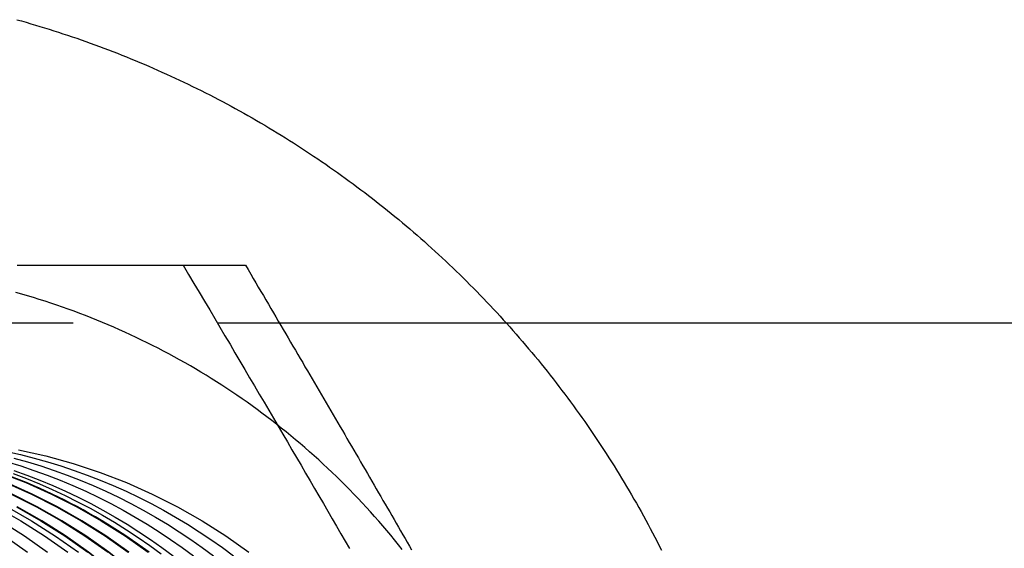
# Model space of a CAD drawing. Extents: x 189 to 952, y -601 to 61.
# Drawn here: x 492 to 501, y -467 to -462 of the extents above; entities that cross this region are included whole.
import ezdxf

# ---------------------------------------------------------------- set-up
doc = ezdxf.new("R2010")
doc.units = 0
doc.header["$LTSCALE"] = 10
doc.linetypes.add('HIDDEN', pattern=[0.375, 0.25, -0.125])
doc.layers.get('0').update_dxf_attribs({"linetype": 'CONTINUOUS'})
doc.layers.add('BEM', color=7, linetype='CONTINUOUS')

# ---------------------------------------------------------------- blocks, each defined once
blk = doc.blocks.new('A$C0BB165B2')
at = {"color": 1, "linetype": 'HIDDEN'}
blk.add_line((496.464461, 6), (485.297525, 6), dxfattribs=at)
at = {"color": 3, "linetype": 'CONTINUOUS'}
blk.add_line((509.297525, 6), (496.464461, 6), dxfattribs=at)
at = {"color": 3}
for points in [[(492.228, 8.62493, 0), (492.268, 8.61366, 0), (492.308, 8.6022, 0), (492.348, 8.59055, 0), (492.388, 8.57872, 0), (492.428, 8.5667, 0), (492.468, 8.55449, 0), (492.508, 8.54209, 0), (492.548, 8.52951, 0), (492.588, 8.51675, 0), (492.627, 8.50379, 0), (492.667, 8.49065, 0), (492.707, 8.47733, 0), (492.746, 8.46382, 0), (492.785, 8.45012, 0), (492.825, 8.43624, 0), (492.864, 8.42217, 0), (492.903, 8.40792, 0), (492.943, 8.39349, 0), (492.982, 8.37887, 0), (493.021, 8.36407, 0), (493.06, 8.34908, 0), (493.099, 8.33391, 0), (493.137, 8.31856, 0), (493.176, 8.30302, 0), (493.215, 8.28731, 0), (493.253, 8.27141, 0), (493.292, 8.25532, 0), (493.33, 8.23906, 0), (493.369, 8.22261, 0), (493.407, 8.20598, 0), (493.445, 8.18917, 0), (493.483, 8.17218, 0), (493.522, 8.15502, 0), (493.56, 8.13767, 0), (493.597, 8.12014, 0), (493.635, 8.10243, 0), (493.673, 8.08455, 0), (493.711, 8.06648, 0), (493.748, 8.04825, 0), (493.786, 8.02983, 0), (493.823, 8.01124, 0), (493.86, 7.99247, 0), (493.898, 7.97353, 0), (493.935, 7.95441, 0), (493.972, 7.93512, 0), (494.009, 7.91565, 0), (494.046, 7.89602, 0), (494.082, 7.8762, 0), (494.119, 7.85622, 0), (494.156, 7.83607, 0), (494.192, 7.81574, 0), (494.228, 7.79525, 0), (494.265, 7.77458, 0), (494.301, 7.75374, 0), (494.337, 7.73274, 0), (494.373, 7.71156, 0), (494.409, 7.69022, 0), (494.445, 7.66871, 0), (494.48, 7.64704, 0), (494.516, 7.62519, 0), (494.552, 7.60318, 0), (494.587, 7.58101, 0), (494.622, 7.55867, 0), (494.657, 7.53616, 0), (494.692, 7.51349, 0), (494.727, 7.49066, 0), (494.762, 7.46766, 0), (494.797, 7.4445, 0), (494.832, 7.42118, 0), (494.866, 7.3977, 0), (494.901, 7.37405, 0), (494.935, 7.35024, 0), (494.969, 7.32628, 0), (495.003, 7.30215, 0), (495.037, 7.27787, 0), (495.071, 7.25342, 0), (495.105, 7.22882, 0), (495.139, 7.20406, 0), (495.172, 7.17914, 0), (495.206, 7.15407, 0), (495.239, 7.12884, 0), (495.272, 7.10345, 0), (495.305, 7.07791, 0), (495.338, 7.05221, 0), (495.371, 7.02636, 0), (495.404, 7.00036, 0), (495.436, 6.9742, 0), (495.469, 6.94789, 0), (495.501, 6.92143, 0), (495.533, 6.89481, 0), (495.565, 6.86804, 0), (495.597, 6.84112, 0), (495.629, 6.81406, 0), (495.661, 6.78684, 0), (495.692, 6.75947, 0), (495.724, 6.73195, 0), (495.755, 6.70429, 0), (495.786, 6.67648, 0), (495.817, 6.64851, 0), (495.848, 6.62041, 0), (495.879, 6.59216, 0), (495.91, 6.56376, 0), (495.94, 6.53522, 0), (495.971, 6.50653, 0), (496.001, 6.4777, 0), (496.031, 6.44873, 0), (496.061, 6.41962, 0), (496.091, 6.39037, 0), (496.121, 6.36097, 0), (496.15, 6.33144, 0), (496.18, 6.30177, 0), (496.209, 6.27196, 0), (496.238, 6.24202, 0), (496.267, 6.21193, 0), (496.296, 6.18172, 0), (496.325, 6.15136, 0), (496.353, 6.12088, 0), (496.382, 6.09025, 0), (496.41, 6.0595, 0), (496.438, 6.02861, 0), (496.466, 5.9976, 0), (496.494, 5.96645, 0), (496.522, 5.93517, 0), (496.55, 5.90376, 0), (496.577, 5.87222, 0), (496.604, 5.84056, 0), (496.631, 5.80877, 0), (496.658, 5.77685, 0), (496.685, 5.7448, 0), (496.712, 5.71263, 0), (496.739, 5.68034, 0), (496.765, 5.64792, 0), (496.791, 5.61538, 0), (496.817, 5.58272, 0), (496.843, 5.54993, 0), (496.869, 5.51703, 0), (496.895, 5.484, 0), (496.92, 5.45086, 0), (496.946, 5.41759, 0), (496.971, 5.38421, 0), (496.996, 5.35071, 0), (497.021, 5.31709, 0), (497.045, 5.28336, 0), (497.07, 5.24951, 0), (497.094, 5.21555, 0), (497.119, 5.18148, 0), (497.143, 5.14729, 0), (497.167, 5.11299, 0), (497.19, 5.07858, 0), (497.214, 5.04405, 0), (497.237, 5.00942, 0), (497.261, 4.97467, 0), (497.284, 4.93982, 0), (497.307, 4.90486, 0), (497.329, 4.86979, 0), (497.352, 4.83462, 0), (497.375, 4.79934, 0), (497.397, 4.76395, 0), (497.419, 4.72846, 0), (497.441, 4.69287, 0), (497.463, 4.65717, 0), (497.484, 4.62137, 0), (497.506, 4.58547, 0), (497.527, 4.54947, 0), (497.548, 4.51337, 0), (497.569, 4.47716, 0), (497.59, 4.44086, 0), (497.611, 4.40446, 0), (497.631, 4.36797, 0), (497.651, 4.33138, 0), (497.671, 4.29469, 0), (497.691, 4.25791, 0), (497.711, 4.22104, 0), (497.731, 4.18407, 0), (497.75, 4.14701, 0), (497.769, 4.10986, 0), (497.788, 4.07262, 0), (497.807, 4.03529, 0)], [(492.23, 6.5, 0), (492.268, 6.5, 0), (492.306, 6.5, 0), (492.345, 6.5, 0), (492.383, 6.5, 0), (492.422, 6.5, 0), (492.46, 6.5, 0), (492.499, 6.5, 0), (492.538, 6.5, 0), (492.577, 6.5, 0), (492.616, 6.5, 0), (492.654, 6.5, 0), (492.693, 6.5, 0), (492.733, 6.5, 0), (492.772, 6.5, 0), (492.811, 6.5, 0), (492.85, 6.5, 0), (492.89, 6.5, 0), (492.929, 6.5, 0), (492.969, 6.5, 0), (493.008, 6.5, 0), (493.048, 6.5, 0), (493.088, 6.5, 0), (493.128, 6.5, 0), (493.168, 6.5, 0), (493.208, 6.5, 0), (493.248, 6.5, 0), (493.289, 6.5, 0), (493.329, 6.5, 0), (493.37, 6.5, 0), (493.41, 6.5, 0), (493.451, 6.5, 0), (493.492, 6.5, 0), (493.533, 6.5, 0), (493.574, 6.5, 0), (493.616, 6.5, 0), (493.657, 6.5, 0), (493.698, 6.5, 0), (493.74, 6.5, 0), (493.782, 6.5, 0), (493.824, 6.5, 0), (493.866, 6.5, 0), (493.908, 6.5, 0), (493.95, 6.5, 0), (493.993, 6.5, 0), (494.035, 6.5, 0), (494.078, 6.5, 0), (494.121, 6.5, 0), (494.164, 6.5, 0), (494.207, 6.5, 0)], [(494.207, 6.5, 0), (494.229, 6.46201, 0), (494.252, 6.42416, 0), (494.274, 6.38645, 0), (494.296, 6.34888, 0), (494.318, 6.31143, 0), (494.34, 6.27412, 0), (494.362, 6.23694, 0), (494.384, 6.19988, 0), (494.405, 6.16295, 0), (494.427, 6.12614, 0), (494.448, 6.08945, 0), (494.47, 6.05288, 0), (494.491, 6.01642, 0), (494.513, 5.98008, 0), (494.534, 5.94385, 0), (494.555, 5.90773, 0), (494.576, 5.87172, 0), (494.597, 5.83581, 0), (494.618, 5.80001, 0), (494.639, 5.76432, 0), (494.66, 5.72872, 0), (494.681, 5.69322, 0), (494.702, 5.65781, 0), (494.722, 5.62251, 0), (494.743, 5.58729, 0), (494.763, 5.55216, 0), (494.784, 5.51713, 0), (494.804, 5.48218, 0), (494.825, 5.44732, 0), (494.845, 5.41254, 0), (494.865, 5.37784, 0), (494.886, 5.34322, 0), (494.906, 5.30868, 0), (494.926, 5.27422, 0), (494.946, 5.23983, 0), (494.966, 5.20552, 0), (494.986, 5.17127, 0), (495.006, 5.1371, 0), (495.026, 5.10299, 0), (495.046, 5.06895, 0), (495.066, 5.03497, 0), (495.085, 5.00106, 0), (495.105, 4.96721, 0), (495.125, 4.93341, 0), (495.145, 4.89968, 0), (495.164, 4.866, 0), (495.184, 4.83237, 0), (495.203, 4.7988, 0), (495.223, 4.76528, 0), (495.242, 4.7318, 0), (495.262, 4.69838, 0), (495.281, 4.665, 0), (495.301, 4.63166, 0), (495.32, 4.59837, 0), (495.339, 4.56512, 0), (495.359, 4.5319, 0), (495.378, 4.49873, 0), (495.397, 4.46559, 0), (495.416, 4.43248, 0), (495.436, 4.39941, 0), (495.455, 4.36637, 0), (495.474, 4.33336, 0), (495.493, 4.30038, 0), (495.512, 4.26742, 0), (495.531, 4.23449, 0), (495.55, 4.20158, 0), (495.569, 4.1687, 0), (495.588, 4.13583, 0), (495.607, 4.10298, 0), (495.626, 4.07015, 0), (495.645, 4.03733, 0)]]:
    blk.add_polyline3d(points, dxfattribs=at)
at = {"color": 3, "linetype": 'CONTINUOUS'}
for points in [[(495.564, 4.04079, 0), (495.531, 4.08231, 0), (495.497, 4.12356, 0), (495.464, 4.16453, 0), (495.43, 4.20521, 0), (495.395, 4.24562, 0), (495.36, 4.28575, 0), (495.325, 4.32559, 0), (495.29, 4.36513, 0), (495.254, 4.40439, 0), (495.218, 4.44335, 0), (495.182, 4.48201, 0), (495.145, 4.52038, 0), (495.108, 4.55844, 0), (495.071, 4.59619, 0), (495.033, 4.63364, 0), (494.995, 4.67078, 0), (494.957, 4.70761, 0), (494.918, 4.74412, 0), (494.88, 4.78031, 0), (494.841, 4.81618, 0), (494.801, 4.85173, 0), (494.761, 4.88696, 0), (494.721, 4.92186, 0), (494.681, 4.95643, 0), (494.641, 4.99066, 0), (494.6, 5.02457, 0), (494.559, 5.05814, 0), (494.517, 5.09136, 0), (494.476, 5.12425, 0), (494.434, 5.1568, 0), (494.392, 5.189, 0), (494.349, 5.22085, 0), (494.307, 5.25235, 0), (494.264, 5.2835, 0), (494.221, 5.3143, 0), (494.177, 5.34474, 0), (494.133, 5.37483, 0), (494.089, 5.40455, 0), (494.045, 5.43392, 0), (494.001, 5.46291, 0), (493.956, 5.49155, 0), (493.911, 5.51981, 0), (493.866, 5.54771, 0), (493.821, 5.57524, 0), (493.775, 5.60239, 0), (493.73, 5.62917, 0), (493.684, 5.65557, 0), (493.637, 5.68159, 0), (493.591, 5.70723, 0), (493.544, 5.73249, 0), (493.498, 5.75736, 0), (493.451, 5.78185, 0), (493.403, 5.80596, 0), (493.356, 5.82967, 0), (493.308, 5.853, 0), (493.261, 5.87593, 0), (493.213, 5.89847, 0), (493.164, 5.92061, 0), (493.116, 5.94236, 0), (493.068, 5.96371, 0), (493.019, 5.98467, 0), (492.97, 6.00522, 0), (492.921, 6.02537, 0), (492.872, 6.04511, 0), (492.822, 6.06445, 0), (492.773, 6.08339, 0), (492.723, 6.10192, 0), (492.673, 6.12004, 0), (492.624, 6.13775, 0), (492.573, 6.15505, 0), (492.523, 6.17193, 0), (492.473, 6.18841, 0), (492.422, 6.20447, 0), (492.372, 6.22011, 0), (492.321, 6.23534, 0), (492.27, 6.25015, 0), (492.219, 6.26454, 0)], [(492.242, 4.90393, 0), (492.48, 4.85016, 0), (492.716, 4.7847, 0), (492.948, 4.70772, 0), (493.176, 4.6194, 0), (493.4, 4.51995, 0), (493.618, 4.40961, 0), (493.831, 4.28864, 0), (494.037, 4.15735, 0), (494.237, 4.01604, 0)]]:
    blk.add_polyline3d(points, dxfattribs=at)
at = {"color": 1}
blk.add_polyline3d([(493.668, 6.5, 0), (493.715, 6.42136, 0), (493.761, 6.34343, 0), (493.807, 6.2662, 0), (493.852, 6.18963, 0), (493.897, 6.11372, 0), (493.941, 6.03843, 0), (493.986, 5.96374, 0), (494.029, 5.88965, 0), (494.073, 5.81612, 0), (494.116, 5.74314, 0), (494.159, 5.67069, 0), (494.201, 5.59875, 0), (494.243, 5.5273, 0), (494.285, 5.45633, 0), (494.326, 5.38582, 0), (494.368, 5.31575, 0), (494.409, 5.2461, 0), (494.449, 5.17686, 0), (494.49, 5.10802, 0), (494.53, 5.03955, 0), (494.57, 4.97145, 0), (494.609, 4.90369, 0), (494.649, 4.83626, 0), (494.688, 4.76915, 0), (494.727, 4.70234, 0), (494.766, 4.63582, 0), (494.805, 4.56957, 0), (494.843, 4.50359, 0), (494.881, 4.43785, 0), (494.92, 4.37234, 0), (494.958, 4.30705, 0), (494.995, 4.24197, 0), (495.033, 4.17708, 0), (495.071, 4.11237, 0), (495.108, 4.04782, 0)], dxfattribs=at)
at = {"color": 1, "linetype": 'HIDDEN'}
for points in [[(492.12, 4.15735, 0), (492.32, 4.01604, 0)], [(492.088, 4.28864, 0), (492.294, 4.15735, 0), (492.494, 4.01604, 0)], [(492.049, 4.40961, 0), (492.262, 4.28864, 0), (492.468, 4.15735, 0), (492.668, 4.01604, 0)], [(492.143, 4.40955, 0), (492.355, 4.28859, 0), (492.562, 4.1573, 0), (492.762, 4.01599, 0)], [(492.224, 4.40961, 0), (492.436, 4.28864, 0), (492.643, 4.15735, 0), (492.843, 4.01604, 0)], [(494.863, 0, 0), (494.857, 0.245338, 0), (494.839, 0.490086, 0), (494.809, 0.733652, 0), (494.767, 0.975452, 0), (494.714, 1.2149, 0), (494.648, 1.45142, 0), (494.572, 1.68445, 0), (494.484, 1.91342, 0), (494.385, 2.13778, 0), (494.275, 2.35698, 0), (494.154, 2.57051, 0), (494.023, 2.77785, 0), (493.883, 2.9785, 0), (493.732, 3.17197, 0), (493.573, 3.35779, 0), (493.404, 3.53553, 0), (493.227, 3.70476, 0), (493.042, 3.86505, 0), (492.849, 4.01604, 0), (492.649, 4.15735, 0), (492.443, 4.28864, 0), (492.23, 4.40961, 0)], [(494.863, 0, 0), (494.857, 0.245335, 0), (494.839, 0.49008, 0), (494.809, 0.733644, 0), (494.767, 0.97544, 0), (494.714, 1.21489, 0), (494.648, 1.45141, 0), (494.572, 1.68443, 0), (494.484, 1.91339, 0), (494.385, 2.13775, 0), (494.275, 2.35696, 0), (494.154, 2.57048, 0), (494.023, 2.77782, 0), (493.883, 2.97846, 0), (493.732, 3.17193, 0), (493.573, 3.35775, 0), (493.404, 3.53549, 0), (493.227, 3.70471, 0), (493.042, 3.86501, 0), (492.849, 4.01599, 0), (492.649, 4.1573, 0), (492.443, 4.28859, 0), (492.23, 4.40955, 0)], [(492.23, 4.40955, 0), (492.443, 4.28859, 0), (492.649, 4.1573, 0), (492.849, 4.01599, 0), (493.042, 3.86501, 0), (493.227, 3.70471, 0), (493.404, 3.53549, 0), (493.573, 3.35775, 0), (493.732, 3.17193, 0), (493.883, 2.97846, 0), (494.023, 2.77782, 0), (494.154, 2.57048, 0), (494.275, 2.35696, 0), (494.385, 2.13775, 0), (494.484, 1.91339, 0), (494.572, 1.68443, 0), (494.648, 1.45141, 0), (494.714, 1.21489, 0), (494.767, 0.97544, 0), (494.809, 0.733644, 0), (494.839, 0.49008, 0), (494.857, 0.245335, 0), (494.863, 0, 0)], [(492.179, 4.51995, 0), (492.398, 4.40961, 0), (492.611, 4.28864, 0), (492.817, 4.15735, 0), (493.017, 4.01604, 0)], [(495.037, 0, 0), (495.031, 0.245338, 0), (495.013, 0.490086, 0), (494.983, 0.733652, 0), (494.942, 0.975452, 0), (494.888, 1.2149, 0), (494.823, 1.45142, 0), (494.746, 1.68445, 0), (494.658, 1.91342, 0), (494.559, 2.13778, 0), (494.449, 2.35698, 0), (494.329, 2.57051, 0), (494.198, 2.77785, 0), (494.057, 2.9785, 0), (493.907, 3.17197, 0), (493.747, 3.35779, 0), (493.578, 3.53553, 0), (493.401, 3.70476, 0), (493.216, 3.86505, 0), (493.023, 4.01604, 0), (492.824, 4.15735, 0), (492.617, 4.28864, 0), (492.404, 4.40961, 0), (492.186, 4.51995, 0)], [(495.037, 0, 0), (495.031, 0.245335, 0), (495.013, 0.49008, 0), (494.983, 0.733644, 0), (494.941, 0.97544, 0), (494.888, 1.21489, 0), (494.823, 1.45141, 0), (494.746, 1.68443, 0), (494.658, 1.91339, 0), (494.559, 2.13775, 0), (494.449, 2.35696, 0), (494.329, 2.57048, 0), (494.198, 2.77782, 0), (494.057, 2.97846, 0), (493.907, 3.17193, 0), (493.747, 3.35775, 0), (493.578, 3.53549, 0), (493.401, 3.70471, 0), (493.216, 3.86501, 0), (493.023, 4.01599, 0), (492.823, 4.1573, 0), (492.617, 4.28859, 0), (492.404, 4.40955, 0), (492.186, 4.51989, 0)], [(492.186, 4.51989, 0), (492.404, 4.40955, 0), (492.617, 4.28859, 0), (492.823, 4.1573, 0), (493.023, 4.01599, 0), (493.216, 3.86501, 0), (493.401, 3.70471, 0), (493.578, 3.53549, 0), (493.747, 3.35775, 0), (493.907, 3.17193, 0), (494.057, 2.97846, 0), (494.198, 2.77782, 0), (494.329, 2.57048, 0), (494.449, 2.35696, 0), (494.559, 2.13775, 0), (494.658, 1.91339, 0), (494.746, 1.68443, 0), (494.823, 1.45141, 0), (494.888, 1.21489, 0), (494.941, 0.97544, 0), (494.983, 0.733644, 0), (495.013, 0.49008, 0), (495.031, 0.245335, 0), (495.037, 0, 0)], [(492.13, 4.6194, 0), (492.354, 4.51995, 0), (492.572, 4.40961, 0), (492.785, 4.28864, 0), (492.991, 4.15735, 0), (493.191, 4.01604, 0)], [(493.198, 4.01604, 0), (492.998, 4.15735, 0), (492.791, 4.28864, 0), (492.579, 4.40961, 0), (492.36, 4.51995, 0), (492.137, 4.6194, 0)], [(493.198, 4.01599, 0), (492.998, 4.1573, 0), (492.791, 4.28859, 0), (492.579, 4.40955, 0), (492.36, 4.51989, 0), (492.137, 4.61934, 0)], [(492.137, 4.61934, 0), (492.36, 4.51989, 0), (492.579, 4.40955, 0), (492.791, 4.28859, 0), (492.998, 4.1573, 0), (493.198, 4.01599, 0)], [(492.076, 4.70772, 0), (492.305, 4.6194, 0), (492.528, 4.51995, 0), (492.746, 4.40961, 0), (492.959, 4.28864, 0), (493.166, 4.15735, 0), (493.366, 4.01604, 0)], [(493.372, 4.01604, 0), (493.172, 4.15735, 0), (492.966, 4.28864, 0), (492.753, 4.40961, 0), (492.535, 4.51995, 0), (492.311, 4.6194, 0), (492.083, 4.70772, 0)], [(492.2, 4.66403, 0), (492.256, 4.64181, 0), (492.312, 4.6189, 0), (492.368, 4.59531, 0), (492.423, 4.57105, 0), (492.478, 4.54611, 0), (492.533, 4.5205, 0), (492.588, 4.49423, 0), (492.642, 4.46729, 0), (492.696, 4.43969, 0), (492.749, 4.41144, 0), (492.803, 4.38254, 0), (492.855, 4.35299, 0), (492.908, 4.3228, 0), (492.96, 4.29197, 0), (493.012, 4.26051, 0), (493.063, 4.22842, 0), (493.114, 4.19571, 0), (493.165, 4.16238, 0), (493.215, 4.12843, 0), (493.264, 4.09388, 0), (493.314, 4.05872, 0), (493.363, 4.02297, 0)], [(493.363, 4.02297, 0), (493.314, 4.05873, 0), (493.264, 4.09388, 0), (493.215, 4.12844, 0), (493.165, 4.16238, 0), (493.114, 4.19571, 0), (493.063, 4.22842, 0), (493.012, 4.26051, 0), (492.96, 4.29197, 0), (492.908, 4.3228, 0), (492.855, 4.35299, 0), (492.803, 4.38254, 0), (492.749, 4.41144, 0), (492.696, 4.43969, 0), (492.642, 4.46729, 0), (492.588, 4.49423, 0), (492.533, 4.5205, 0), (492.478, 4.54611, 0), (492.423, 4.57105, 0), (492.368, 4.59532, 0), (492.312, 4.6189, 0), (492.256, 4.64181, 0), (492.2, 4.66403, 0)], [(492.197, 4.6979, 0), (492.311, 4.65469, 0), (492.424, 4.6087, 0), (492.535, 4.55997, 0), (492.645, 4.50851, 0), (492.754, 4.45437, 0), (492.862, 4.39757, 0), (492.969, 4.33814, 0), (493.073, 4.27612, 0), (493.177, 4.21155, 0), (493.278, 4.14447, 0), (493.378, 4.07492, 0), (493.477, 4.00293, 0)], [(492.201, 4.72531, 0), (492.315, 4.68425, 0), (492.427, 4.64044, 0), (492.539, 4.59389, 0), (492.65, 4.54463, 0), (492.759, 4.4927, 0), (492.867, 4.43812, 0), (492.973, 4.38093, 0), (493.079, 4.32116, 0), (493.182, 4.25884, 0), (493.285, 4.19402, 0), (493.385, 4.12672, 0), (493.484, 4.05699, 0), (493.581, 3.98488, 0)], [(492.145, 4.79905, 0), (492.261, 4.76358, 0), (492.375, 4.72531, 0), (492.489, 4.68425, 0), (492.602, 4.64044, 0), (492.713, 4.59389, 0), (492.824, 4.54463, 0), (492.933, 4.4927, 0), (493.041, 4.43812, 0), (493.148, 4.38093, 0), (493.253, 4.32116, 0), (493.357, 4.25884, 0), (493.459, 4.19402, 0), (493.559, 4.12672, 0), (493.658, 4.05699, 0), (493.756, 3.98488, 0)], [(492.203, 4.83169, 0), (492.319, 4.79905, 0), (492.435, 4.76358, 0), (492.55, 4.72531, 0), (492.663, 4.68425, 0), (492.776, 4.64044, 0), (492.888, 4.59389, 0), (492.998, 4.54463, 0), (493.107, 4.4927, 0), (493.215, 4.43812, 0), (493.322, 4.38093, 0), (493.427, 4.32116, 0), (493.531, 4.25884, 0), (493.633, 4.19402, 0), (493.734, 4.12672, 0), (493.833, 4.05699, 0), (493.93, 3.98488, 0)], [(492.142, 4.88842, 0), (492.26, 4.86149, 0), (492.377, 4.83169, 0), (492.494, 4.79905, 0), (492.609, 4.76358, 0), (492.724, 4.72531, 0), (492.838, 4.68425, 0), (492.95, 4.64044, 0), (493.062, 4.59389, 0), (493.173, 4.54463, 0), (493.282, 4.4927, 0), (493.39, 4.43812, 0), (493.496, 4.38093, 0), (493.602, 4.32116, 0), (493.705, 4.25884, 0), (493.807, 4.19402, 0), (493.908, 4.12672, 0), (494.007, 4.05699, 0), (494.104, 3.98488, 0)]]:
    blk.add_polyline3d(points, dxfattribs=at)

msp = doc.modelspace()

# ---------------------------------------------------------------- block references
at = {"layer": 'BEM'}
msp.add_blockref('A$C0BB165B2', (0, -470.5812), dxfattribs=at)

doc.saveas('drawing.dxf')
